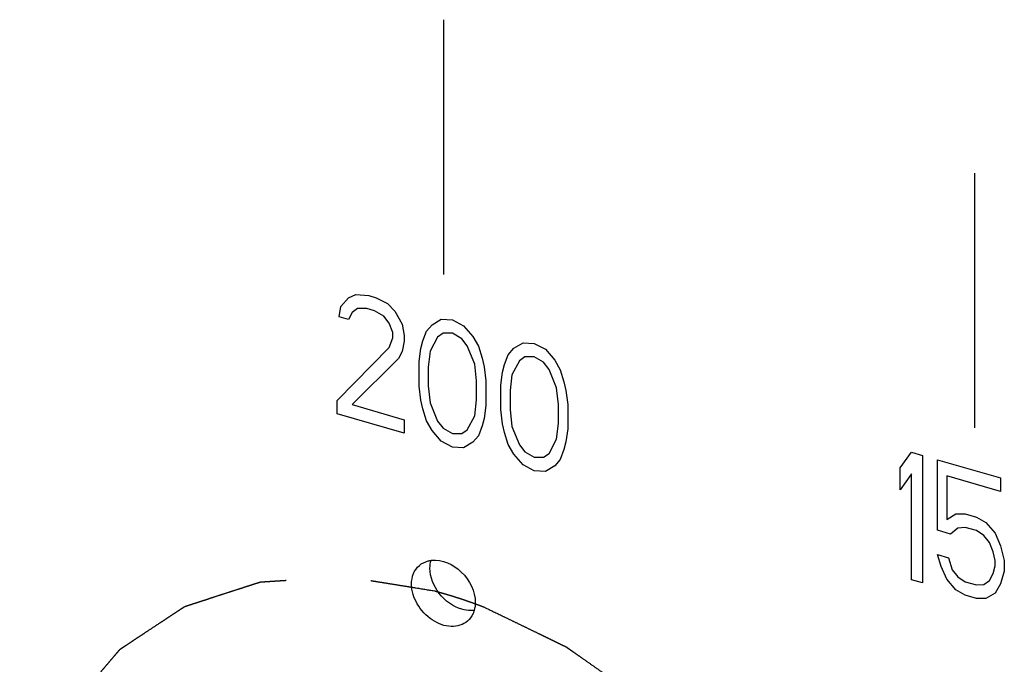
# Model space of a CAD drawing. Units: millimetres. Extents: x -100 to 1678, y -727 to 921.
# Drawn here: x 1367 to 1408, y 225 to 251 of the extents above; entities that cross this region are included whole.
import ezdxf

# ---------------------------------------------------------------- set-up
doc = ezdxf.new("R2010")
doc.units = ezdxf.units.MM
doc.header["$LTSCALE"] = 46.255
doc.linetypes.add('CENTER', pattern=[0.6, 0.375, -0.075, 0.075, -0.075])
doc.layers.add('PR970_077_00_new_view_4_BL112', color=7, linetype='CONTINUOUS')

# ---------------------------------------------------------------- blocks, each defined once
blk = doc.blocks.new('PR970_077_00_NEW_VIEW_4_BL112', base_point=(1223.867, 214.856))
at = {"layer": 'PR970_077_00_new_view_4_BL112', "color": 7, "linetype": 'Continuous'}
for p, q in [((1134.769, 251.099), (1134.769, 240.707)), ((1156.42, 244.849), (1156.42, 234.457)), ((1130.591, 239.407), (1130.894, 239.762)), ((1130.894, 239.762), (1131.197, 239.896)), ((1131.197, 239.896), (1131.728, 239.853)), ((1131.728, 239.853), (1132.031, 239.766)), ((1132.031, 239.766), (1132.485, 239.524)), ((1130.515, 238.987), (1130.591, 239.407)), ((1131.273, 239.321), (1131.046, 239.166)), ((1131.652, 239.322), (1131.273, 239.321)), ((1131.955, 239.235), (1131.652, 239.322)), ((1132.334, 239.015), (1131.955, 239.235)), ((1132.485, 239.524), (1132.788, 239.215)), ((1132.788, 239.215), (1133.092, 238.685)), ((1130.894, 238.878), (1130.515, 238.987)), ((1131.046, 239.166), (1130.894, 238.878)), ((1132.561, 238.728), (1132.334, 239.015)), ((1134.304, 238.667), (1134.683, 238.889)), ((1134.683, 238.889), (1135.138, 238.869)), ((1135.138, 238.869), (1135.592, 238.627)), ((1132.713, 238.353), (1132.561, 238.728)), ((1133.092, 238.685), (1133.167, 238.221)), ((1134.077, 238.401), (1134.304, 238.667)), ((1135.592, 238.627), (1135.971, 238.186)), ((1132.561, 237.733), (1132.713, 238.131)), ((1132.713, 238.131), (1132.713, 238.353)), ((1133.167, 238.221), (1133.167, 238)), ((1133.925, 238.003), (1134.077, 238.401)), ((1134.531, 238.159), (1134.228, 237.583)), ((1134.759, 238.315), (1134.531, 238.159)), ((1135.138, 238.316), (1134.759, 238.315)), ((1135.516, 238.096), (1135.138, 238.316)), ((1135.744, 237.809), (1135.516, 238.096)), ((1135.971, 238.186), (1136.198, 237.789)), ((1130.439, 235.582), (1132.561, 237.733)), ((1133.167, 238), (1133.092, 237.58)), ((1133.774, 237.162), (1133.849, 237.693)), ((1133.849, 237.693), (1133.925, 238.003)), ((1136.047, 237.058), (1135.744, 237.809)), ((1136.198, 237.789), (1136.35, 237.303)), ((1137.411, 237.439), (1137.638, 237.705)), ((1137.638, 237.705), (1138.017, 237.927)), ((1138.017, 237.927), (1138.472, 237.906)), ((1138.472, 237.906), (1138.926, 237.664)), ((1138.926, 237.664), (1139.305, 237.223)), ((1132.94, 237.292), (1131.046, 235.407)), ((1133.092, 237.58), (1132.94, 237.292)), ((1134.228, 237.583), (1134.152, 236.942)), ((1136.35, 237.303), (1136.426, 236.949)), ((1137.259, 237.04), (1137.411, 237.439)), ((1138.093, 237.352), (1137.866, 237.197)), ((1138.472, 237.353), (1138.093, 237.352)), ((1138.851, 237.134), (1138.472, 237.353)), ((1139.305, 237.223), (1139.533, 236.826)), ((1133.774, 236.167), (1133.774, 237.162)), ((1134.152, 236.942), (1134.152, 236.168)), ((1136.123, 236.373), (1136.047, 237.058)), ((1136.426, 236.949), (1136.502, 236.374)), ((1137.184, 236.73), (1137.259, 237.04)), ((1137.866, 237.197), (1137.562, 236.621)), ((1139.078, 236.847), (1138.851, 237.134)), ((1139.381, 236.096), (1139.078, 236.847)), ((1139.533, 236.826), (1139.684, 236.34)), ((1137.108, 236.199), (1137.184, 236.73)), ((1137.562, 236.621), (1137.487, 235.979)), ((1133.849, 235.592), (1133.774, 236.167)), ((1134.152, 236.168), (1134.228, 235.483)), ((1136.123, 235.599), (1136.123, 236.373)), ((1136.502, 236.374), (1136.502, 235.379)), ((1137.108, 235.204), (1137.108, 236.199)), ((1139.457, 235.411), (1139.381, 236.096)), ((1139.684, 236.34), (1139.76, 235.987)), ((1136.047, 234.958), (1136.123, 235.599)), ((1137.487, 235.979), (1137.487, 235.206)), ((1139.76, 235.987), (1139.836, 235.412)), ((1130.439, 235.029), (1130.439, 235.582)), ((1131.046, 235.407), (1133.167, 234.794)), ((1133.925, 235.239), (1133.849, 235.592)), ((1134.077, 234.753), (1133.925, 235.239)), ((1134.228, 235.483), (1134.531, 234.732)), ((1136.502, 235.379), (1136.426, 234.848)), ((1137.184, 234.63), (1137.108, 235.204)), ((1137.487, 235.206), (1137.562, 234.52)), ((1139.457, 234.637), (1139.457, 235.411)), ((1139.836, 235.412), (1139.836, 234.417)), ((1133.167, 234.241), (1130.439, 235.029)), ((1133.167, 234.794), (1133.167, 234.241)), ((1135.744, 234.382), (1136.047, 234.958)), ((1136.426, 234.848), (1136.35, 234.539)), ((1134.304, 234.355), (1134.077, 234.753)), ((1134.531, 234.732), (1134.759, 234.445)), ((1134.759, 234.445), (1135.138, 234.225)), ((1136.35, 234.539), (1136.198, 234.14)), ((1137.259, 234.276), (1137.184, 234.63)), ((1137.562, 234.52), (1137.866, 233.77)), ((1139.381, 233.995), (1139.457, 234.637)), ((1139.836, 234.417), (1139.76, 233.886)), ((1134.683, 233.914), (1134.304, 234.355)), ((1135.138, 234.225), (1135.516, 234.227)), ((1135.516, 234.227), (1135.744, 234.382)), ((1136.198, 234.14), (1135.971, 233.874)), ((1137.411, 233.79), (1137.259, 234.276)), ((1139.078, 233.42), (1139.381, 233.995)), ((1135.138, 233.673), (1134.683, 233.914)), ((1135.592, 233.652), (1135.138, 233.673)), ((1135.971, 233.874), (1135.592, 233.652)), ((1137.638, 233.393), (1137.411, 233.79)), ((1137.866, 233.77), (1138.093, 233.483)), ((1139.76, 233.886), (1139.684, 233.576)), ((1138.017, 232.952), (1137.638, 233.393)), ((1138.093, 233.483), (1138.472, 233.263)), ((1138.472, 233.263), (1138.851, 233.264)), ((1138.851, 233.264), (1139.078, 233.42)), ((1139.684, 233.576), (1139.533, 233.178)), ((1153.389, 232.826), (1153.844, 233.469)), ((1153.844, 233.469), (1154.298, 233.337)), ((1154.298, 233.337), (1154.298, 228.141)), ((1138.472, 232.71), (1138.017, 232.952)), ((1139.305, 232.912), (1138.926, 232.689)), ((1139.533, 233.178), (1139.305, 232.912)), ((1153.389, 231.942), (1153.389, 232.826)), ((1154.905, 233.162), (1157.481, 232.419)), ((1154.905, 230.288), (1154.905, 233.162)), ((1138.926, 232.689), (1138.472, 232.71)), ((1153.844, 232.584), (1153.389, 231.942)), ((1153.844, 228.273), (1153.844, 232.584)), ((1155.283, 232.5), (1155.283, 230.731)), ((1157.481, 231.866), (1155.283, 232.5)), ((1157.481, 232.419), (1157.481, 231.866)), ((1155.283, 230.731), (1155.662, 230.954)), ((1155.662, 230.954), (1156.041, 230.955)), ((1156.041, 230.955), (1156.496, 230.824)), ((1156.496, 230.824), (1156.875, 230.604)), ((1155.738, 230.379), (1155.435, 230.135)), ((1156.041, 230.402), (1155.738, 230.379)), ((1156.496, 230.271), (1156.041, 230.402)), ((1156.875, 230.604), (1157.254, 230.163)), ((1155.435, 230.135), (1154.905, 230.288)), ((1156.799, 230.073), (1156.496, 230.271)), ((1157.026, 229.786), (1156.799, 230.073)), ((1157.254, 230.163), (1157.481, 229.655)), ((1157.178, 229.411), (1157.026, 229.786)), ((1157.481, 229.655), (1157.633, 229.058)), ((1154.905, 229.293), (1155.359, 229.162)), ((1155.056, 228.807), (1154.905, 229.293)), ((1157.254, 229.057), (1157.178, 229.411)), ((1155.283, 228.299), (1155.056, 228.807)), ((1155.359, 229.162), (1155.511, 228.676)), ((1157.178, 228.526), (1157.254, 228.836)), ((1157.254, 228.836), (1157.254, 229.057)), ((1157.633, 229.058), (1157.633, 228.616)), ((1155.511, 228.676), (1155.738, 228.389)), ((1155.738, 228.389), (1156.041, 228.191)), ((1157.026, 228.238), (1157.178, 228.526)), ((1157.633, 228.616), (1157.481, 228.107)), ((1154.298, 228.141), (1153.844, 228.273)), ((1155.662, 227.858), (1155.283, 228.299)), ((1156.041, 228.191), (1156.496, 228.06)), ((1156.496, 228.06), (1156.799, 228.083)), ((1156.799, 228.083), (1157.026, 228.238)), ((1157.481, 228.107), (1157.254, 227.73)), ((1156.041, 227.638), (1155.662, 227.858)), ((1156.496, 227.507), (1156.041, 227.638)), ((1157.254, 227.73), (1156.875, 227.508)), ((1156.875, 227.508), (1156.496, 227.507))]:
    blk.add_line(p, q, dxfattribs=at)
for points, knots in [([(1133.47, 228.092), (1133.47, 228.238), (1133.518, 228.523), (1133.686, 228.763), (1133.788, 228.851)], [0, 0, 0, 0, 0.519893, 1, 1, 1, 1]), ([(1133.788, 228.851), (1133.89, 228.939), (1134.06, 229.025), (1134.239, 229.057), (1134.286, 229.062)], [0, 0, 0, 0, 0.740043, 1, 1, 1, 1]), ([(1134.286, 229.062), (1134.718, 229.11), (1135.634, 228.68), (1136.069, 227.797), (1136.069, 227.342)], [0, 0, 0, 0, 0.488161, 1, 1, 1, 1]), ([(1135.519, 227.067), (1135.16, 227.171), (1134.523, 227.638), (1134.22, 228.376), (1134.22, 228.741)], [0, 0, 0, 0, 0.505913, 1, 1, 1, 1]), ([(1135.751, 226.582), (1135.575, 226.431), (1135.035, 226.279), (1134.256, 226.595), (1133.657, 227.231), (1133.47, 227.812), (1133.47, 228.092)], [0, 0, 0, 0, 0.213881, 0.465927, 0.741448, 1, 1, 1, 1]), ([(1136.003, 227.021), (1135.964, 227.016), (1135.801, 227.007), (1135.638, 227.033), (1135.519, 227.067)], [0, 0, 0, 0, 0.240374, 1, 1, 1, 1]), ([(1136.022, 227.012), (1136.01, 226.97), (1135.951, 226.809), (1135.846, 226.665), (1135.751, 226.582)], [0, 0, 0, 0, 0.25931, 1, 1, 1, 1])]:
    blk.add_open_spline(points, degree=3, knots=knots, dxfattribs=at)
for points in [[(1134.22, 228.741), (1134.22, 228.852), (1134.235, 228.964), (1134.267, 229.071)], [(1136.069, 227.342), (1136.069, 227.231), (1136.054, 227.118), (1136.022, 227.012)]]:
    blk.add_open_spline(points, degree=3, dxfattribs=at)
at = {"layer": 'PR970_077_00_new_view_4_BL112', "color": 2, "linetype": 'CENTER'}
for points, knots in [([(1117.497, 216.671), (1117.544, 216.918), (1117.615, 217.287), (1117.709, 217.779), (1117.779, 218.149), (1117.85, 218.518), (1117.909, 218.826), (1117.956, 219.072), (1117.991, 219.257), (1118.021, 219.411), (1118.044, 219.534), (1118.062, 219.626), (1118.079, 219.718), (1118.097, 219.811), (1118.112, 219.888), (1118.122, 219.941), (1118.128, 219.972), (1118.132, 219.995), (1118.136, 220.015), (1118.139, 220.03), (1118.141, 220.039), (1118.142, 220.047), (1118.145, 220.054), (1118.151, 220.066), (1118.159, 220.083), (1118.168, 220.103), (1118.18, 220.13), (1118.196, 220.163), (1118.215, 220.204), (1118.24, 220.258), (1118.284, 220.352), (1118.346, 220.487), (1118.421, 220.648), (1118.496, 220.81), (1118.596, 221.025), (1118.721, 221.295), (1118.871, 221.618), (1118.996, 221.887), (1119.097, 222.103), (1119.172, 222.264), (1119.247, 222.426), (1119.309, 222.56), (1119.359, 222.668), (1119.397, 222.749), (1119.428, 222.816), (1119.453, 222.87), (1119.469, 222.904), (1119.481, 222.931), (1119.491, 222.951), (1119.498, 222.968), (1119.505, 222.981), (1119.508, 222.99), (1119.512, 222.996), (1119.514, 223.003), (1119.521, 223.01), (1119.528, 223.018), (1119.537, 223.029), (1119.549, 223.043), (1119.568, 223.066), (1119.592, 223.093), (1119.63, 223.138), (1119.677, 223.193), (1119.734, 223.26), (1119.81, 223.349), (1119.904, 223.46), (1120.018, 223.593), (1120.169, 223.771), (1120.359, 223.994), (1120.586, 224.26), (1120.776, 224.483), (1120.927, 224.66), (1121.041, 224.794), (1121.154, 224.927), (1121.268, 225.06), (1121.363, 225.172), (1121.438, 225.26), (1121.486, 225.316), (1121.524, 225.36), (1121.547, 225.388), (1121.566, 225.411), (1121.578, 225.424), (1121.586, 225.434), (1121.591, 225.439), (1121.593, 225.442), (1121.596, 225.444), (1121.6, 225.446), (1121.606, 225.45), (1121.616, 225.457), (1121.631, 225.467), (1121.655, 225.483), (1121.685, 225.502), (1121.721, 225.526), (1121.769, 225.558), (1121.828, 225.597), (1121.9, 225.645), (1121.972, 225.692), (1122.068, 225.756), (1122.187, 225.835), (1122.331, 225.93), (1122.475, 226.025), (1122.666, 226.151), (1122.905, 226.31), (1123.145, 226.468), (1123.336, 226.594), (1123.479, 226.689), (1123.623, 226.784), (1123.743, 226.863), (1123.838, 226.927), (1123.91, 226.974), (1123.982, 227.022), (1124.042, 227.061), (1124.09, 227.093), (1124.126, 227.117), (1124.155, 227.136), (1124.179, 227.152), (1124.194, 227.162), (1124.205, 227.169), (1124.211, 227.173), (1124.215, 227.175), (1124.217, 227.178), (1124.221, 227.179), (1124.227, 227.181), (1124.239, 227.185), (1124.257, 227.19), (1124.285, 227.199), (1124.32, 227.211), (1124.377, 227.229), (1124.447, 227.252), (1124.559, 227.289), (1124.7, 227.334), (1124.869, 227.389), (1125.038, 227.444), (1125.206, 227.499), (1125.431, 227.572), (1125.713, 227.663), (1126.05, 227.773), (1126.332, 227.864), (1126.557, 227.937), (1126.725, 227.992), (1126.866, 228.038), (1126.979, 228.075), (1127.063, 228.102), (1127.133, 228.125), (1127.19, 228.143), (1127.225, 228.155), (1127.253, 228.164), (1127.271, 228.169), (1127.285, 228.174), (1127.295, 228.177), (1127.304, 228.181), (1127.312, 228.181), (1127.32, 228.181), (1127.33, 228.182), (1127.345, 228.183), (1127.365, 228.184), (1127.389, 228.186), (1127.421, 228.188), (1127.46, 228.19), (1127.523, 228.194), (1127.602, 228.199), (1127.697, 228.206), (1127.824, 228.214), (1127.982, 228.224), (1128.172, 228.236), (1128.362, 228.248), (1128.615, 228.264), (1128.931, 228.285), (1129.311, 228.309), (1129.627, 228.329), (1129.881, 228.345), (1130.07, 228.358), (1130.26, 228.37), (1130.418, 228.38), (1130.529, 228.387), (1130.593, 228.391), (1130.64, 228.394), (1130.68, 228.397), (1130.711, 228.399), (1130.735, 228.4), (1130.755, 228.402), (1130.769, 228.402), (1130.776, 228.403), (1130.785, 228.401), (1130.795, 228.4), (1130.812, 228.397), (1130.832, 228.394), (1130.857, 228.39), (1130.89, 228.384), (1130.948, 228.375), (1131.031, 228.362), (1131.13, 228.346), (1131.229, 228.33), (1131.329, 228.314), (1131.461, 228.292), (1131.627, 228.266), (1131.825, 228.234), (1132.09, 228.191), (1132.421, 228.138), (1132.818, 228.074), (1133.215, 228.01), (1133.745, 227.924), (1134.142, 227.86), (1134.407, 227.818)], [0, 0, 0, 0, 0.03125, 0.046875, 0.0625, 0.078125, 0.09375, 0.101562, 0.109375, 0.117188, 0.121094, 0.125, 0.128906, 0.132812, 0.136719, 0.138672, 0.139648, 0.140625, 0.141602, 0.14209, 0.142578, 0.142822, 0.143066, 0.143555, 0.144531, 0.145508, 0.146484, 0.148438, 0.150391, 0.152344, 0.15625, 0.164062, 0.171875, 0.179688, 0.1875, 0.203125, 0.21875, 0.234375, 0.242188, 0.25, 0.257812, 0.265625, 0.269531, 0.273438, 0.277344, 0.279297, 0.28125, 0.282227, 0.283203, 0.28418, 0.284668, 0.285156, 0.2854, 0.285645, 0.286133, 0.286621, 0.287109, 0.288086, 0.289062, 0.291016, 0.292969, 0.296875, 0.300781, 0.304688, 0.3125, 0.320312, 0.328125, 0.34375, 0.359375, 0.375, 0.382812, 0.390625, 0.398438, 0.40625, 0.414062, 0.417969, 0.421875, 0.423828, 0.425781, 0.426758, 0.427734, 0.428223, 0.428467, 0.428589, 0.428711, 0.428955, 0.429199, 0.429688, 0.430664, 0.431641, 0.433594, 0.435547, 0.4375, 0.441406, 0.445312, 0.449219, 0.453125, 0.460938, 0.46875, 0.476562, 0.484375, 0.5, 0.515625, 0.523438, 0.53125, 0.539062, 0.546875, 0.550781, 0.554688, 0.558594, 0.5625, 0.564453, 0.566406, 0.568359, 0.569336, 0.570312, 0.570801, 0.571045, 0.571289, 0.571411, 0.571533, 0.571777, 0.572266, 0.573242, 0.574219, 0.576172, 0.578125, 0.582031, 0.585938, 0.59375, 0.601562, 0.609375, 0.617188, 0.625, 0.640625, 0.65625, 0.671875, 0.679688, 0.6875, 0.695312, 0.699219, 0.703125, 0.707031, 0.708984, 0.710938, 0.711914, 0.712891, 0.713379, 0.713867, 0.714355, 0.7146, 0.714844, 0.715332, 0.71582, 0.716797, 0.717773, 0.71875, 0.720703, 0.722656, 0.726562, 0.730469, 0.734375, 0.742188, 0.75, 0.757812, 0.765625, 0.78125, 0.796875, 0.8125, 0.820312, 0.828125, 0.835938, 0.84375, 0.847656, 0.849609, 0.851562, 0.853516, 0.854492, 0.855469, 0.856445, 0.856934, 0.857178, 0.857422, 0.85791, 0.858398, 0.859375, 0.860352, 0.861328, 0.863281, 0.867188, 0.871094, 0.875, 0.878906, 0.882812, 0.890625, 0.898438, 0.90625, 0.921875, 0.9375, 0.953125, 0.96875, 1, 1, 1, 1]), ([(1134.407, 227.818), (1134.422, 227.813), (1134.445, 227.807), (1134.475, 227.799), (1134.494, 227.794), (1134.509, 227.79), (1134.518, 227.787), (1134.525, 227.786), (1134.528, 227.785), (1134.531, 227.784), (1134.534, 227.783), (1134.542, 227.781), (1134.553, 227.778), (1134.563, 227.775), (1134.568, 227.774)], [0, 0, 0, 0, 0.25, 0.375, 0.5, 0.5625, 0.625, 0.65625, 0.671875, 0.6875, 0.71875, 0.75, 0.875, 1, 1, 1, 1]), ([(1134.568, 227.774), (1134.576, 227.771), (1134.587, 227.768), (1134.6, 227.765), (1134.608, 227.762), (1134.614, 227.761), (1134.619, 227.759), (1134.624, 227.758), (1134.626, 227.757), (1134.628, 227.757), (1134.63, 227.756), (1134.634, 227.755), (1134.638, 227.754), (1134.646, 227.752), (1134.655, 227.749), (1134.67, 227.745), (1134.689, 227.74), (1134.708, 227.734), (1134.723, 227.73), (1134.733, 227.727), (1134.74, 227.725), (1134.745, 227.724), (1134.749, 227.723), (1134.751, 227.722), (1134.752, 227.722), (1134.755, 227.721), (1134.759, 227.72), (1134.767, 227.717), (1134.776, 227.715), (1134.786, 227.712), (1134.793, 227.71), (1134.799, 227.708), (1134.804, 227.707), (1134.807, 227.706), (1134.809, 227.705), (1134.81, 227.705), (1134.813, 227.704), (1134.817, 227.703), (1134.823, 227.701), (1134.833, 227.698), (1134.844, 227.695), (1134.859, 227.69), (1134.878, 227.685), (1134.897, 227.679), (1134.912, 227.675), (1134.921, 227.672), (1134.926, 227.671), (1134.929, 227.67), (1134.932, 227.669), (1134.933, 227.669), (1134.936, 227.668), (1134.94, 227.667), (1134.944, 227.665), (1134.952, 227.663), (1134.961, 227.66), (1134.971, 227.657), (1134.978, 227.655), (1134.983, 227.654), (1134.987, 227.653), (1134.989, 227.652), (1134.991, 227.651), (1134.992, 227.651), (1134.994, 227.65), (1134.997, 227.649), (1135.004, 227.647), (1135.014, 227.644), (1135.027, 227.64), (1135.04, 227.636), (1135.057, 227.631), (1135.088, 227.622), (1135.115, 227.614), (1135.132, 227.608)], [0, 0, 0, 0, 0.0625, 0.09375, 0.109375, 0.125, 0.140625, 0.15625, 0.160156, 0.164062, 0.167969, 0.171875, 0.179688, 0.1875, 0.203125, 0.21875, 0.25, 0.28125, 0.296875, 0.3125, 0.320312, 0.328125, 0.332031, 0.335938, 0.339844, 0.34375, 0.359375, 0.375, 0.40625, 0.4375, 0.453125, 0.46875, 0.484375, 0.492188, 0.496094, 0.5, 0.503906, 0.507812, 0.515625, 0.53125, 0.546875, 0.5625, 0.59375, 0.625, 0.640625, 0.65625, 0.660156, 0.664062, 0.667969, 0.671875, 0.679688, 0.6875, 0.703125, 0.71875, 0.75, 0.78125, 0.796875, 0.8125, 0.820312, 0.828125, 0.832031, 0.833984, 0.835938, 0.839844, 0.84375, 0.859375, 0.875, 0.890625, 0.90625, 0.9375, 1, 1, 1, 1]), ([(1135.132, 227.608), (1135.14, 227.606), (1135.151, 227.602), (1135.164, 227.598), (1135.172, 227.596), (1135.178, 227.594), (1135.183, 227.592), (1135.187, 227.591), (1135.19, 227.59), (1135.192, 227.59), (1135.193, 227.589), (1135.197, 227.588), (1135.202, 227.586), (1135.21, 227.584), (1135.219, 227.581), (1135.234, 227.576), (1135.253, 227.57), (1135.276, 227.563), (1135.306, 227.553), (1135.359, 227.536), (1135.434, 227.512), (1135.51, 227.487), (1135.563, 227.469), (1135.593, 227.459), (1135.616, 227.452), (1135.634, 227.445), (1135.65, 227.44), (1135.659, 227.437), (1135.666, 227.434), (1135.671, 227.433), (1135.675, 227.432), (1135.679, 227.43), (1135.683, 227.429), (1135.691, 227.426), (1135.704, 227.421), (1135.721, 227.416), (1135.738, 227.41), (1135.761, 227.402), (1135.8, 227.388), (1135.834, 227.376), (1135.857, 227.369)], [0, 0, 0, 0, 0.0625, 0.09375, 0.109375, 0.125, 0.140625, 0.15625, 0.160156, 0.164062, 0.167969, 0.171875, 0.179688, 0.1875, 0.203125, 0.21875, 0.25, 0.28125, 0.3125, 0.375, 0.5, 0.625, 0.6875, 0.71875, 0.75, 0.78125, 0.796875, 0.8125, 0.820312, 0.828125, 0.832031, 0.835938, 0.839844, 0.84375, 0.859375, 0.875, 0.890625, 0.90625, 0.9375, 1, 1, 1, 1]), ([(1135.857, 227.369), (1135.872, 227.363), (1135.895, 227.355), (1135.925, 227.345), (1135.944, 227.338), (1135.959, 227.332), (1135.968, 227.329), (1135.976, 227.326), (1135.982, 227.324), (1135.989, 227.321), (1136.003, 227.316), (1136.024, 227.309), (1136.042, 227.302), (1136.052, 227.299)], [0, 0, 0, 0, 0.25, 0.375, 0.5, 0.5625, 0.625, 0.65625, 0.6875, 0.71875, 0.75, 0.875, 1, 1, 1, 1]), ([(1136.052, 227.299), (1136.064, 227.294), (1136.089, 227.285), (1136.127, 227.271), (1136.165, 227.258), (1136.196, 227.246), (1136.221, 227.237), (1136.24, 227.23), (1136.259, 227.222), (1136.273, 227.217), (1136.282, 227.214), (1136.286, 227.212), (1136.29, 227.211), (1136.292, 227.21), (1136.299, 227.207), (1136.308, 227.204), (1136.319, 227.2), (1136.332, 227.195), (1136.349, 227.189), (1136.37, 227.18), (1136.387, 227.174), (1136.398, 227.17)], [0, 0, 0, 0, 0.125, 0.25, 0.375, 0.5, 0.5625, 0.625, 0.6875, 0.75, 0.765625, 0.78125, 0.789062, 0.796875, 0.8125, 0.828125, 0.84375, 0.875, 0.90625, 0.9375, 1, 1, 1, 1]), ([(1136.398, 227.17), (1136.644, 227.051), (1137.013, 226.872), (1137.506, 226.633), (1137.875, 226.454), (1138.244, 226.275), (1138.552, 226.126), (1138.798, 226.006), (1138.983, 225.917), (1139.167, 225.827), (1139.321, 225.753), (1139.444, 225.693), (1139.537, 225.648), (1139.614, 225.611), (1139.667, 225.585), (1139.698, 225.57), (1139.721, 225.559), (1139.741, 225.549), (1139.756, 225.542), (1139.765, 225.537), (1139.773, 225.534), (1139.781, 225.529), (1139.793, 225.52), (1139.819, 225.502), (1139.855, 225.476), (1139.898, 225.446), (1139.942, 225.415), (1140, 225.375), (1140.101, 225.303), (1140.246, 225.202), (1140.478, 225.039), (1140.767, 224.835), (1141.115, 224.591), (1141.463, 224.346), (1141.753, 224.143), (1141.984, 223.98), (1142.158, 223.858), (1142.332, 223.736), (1142.477, 223.634), (1142.593, 223.552), (1142.68, 223.491), (1142.752, 223.44), (1142.81, 223.4), (1142.853, 223.369), (1142.89, 223.344), (1142.915, 223.326), (1142.93, 223.316), (1142.94, 223.308), (1142.952, 223.301), (1142.961, 223.291), (1142.971, 223.282), (1142.99, 223.263), (1143.02, 223.235), (1143.059, 223.197), (1143.111, 223.147), (1143.176, 223.085), (1143.254, 223.01), (1143.358, 222.91), (1143.54, 222.735), (1143.801, 222.485), (1144.217, 222.085), (1144.582, 221.735), (1144.894, 221.435), (1145.05, 221.285), (1145.206, 221.135), (1145.362, 220.985), (1145.493, 220.86), (1145.597, 220.76), (1145.662, 220.697), (1145.714, 220.647), (1145.746, 220.616), (1145.772, 220.591), (1145.792, 220.572), (1145.809, 220.557), (1145.819, 220.542), (1145.83, 220.528), (1145.844, 220.51), (1145.866, 220.481), (1145.894, 220.446), (1145.927, 220.403), (1145.971, 220.345), (1146.026, 220.274), (1146.092, 220.188), (1146.158, 220.102), (1146.247, 219.987), (1146.357, 219.844), (1146.534, 219.615), (1146.754, 219.328), (1147.019, 218.984), (1147.284, 218.64), (1147.504, 218.354), (1147.681, 218.124), (1147.791, 217.981), (1147.879, 217.867), (1147.945, 217.781), (1148.012, 217.695), (1148.067, 217.623), (1148.111, 217.566), (1148.144, 217.523), (1148.171, 217.487), (1148.194, 217.458), (1148.207, 217.44), (1148.218, 217.426), (1148.23, 217.412), (1148.24, 217.392), (1148.253, 217.369), (1148.27, 217.338), (1148.292, 217.299), (1148.326, 217.236), (1148.369, 217.158), (1148.438, 217.034), (1148.524, 216.878), (1148.627, 216.691), (1148.731, 216.504), (1148.834, 216.316), (1149.041, 215.942), (1149.282, 215.506), (1149.523, 215.069), (1149.661, 214.82), (1149.764, 214.633), (1149.85, 214.477), (1149.919, 214.352), (1149.971, 214.259), (1150.014, 214.181), (1150.048, 214.118), (1150.074, 214.072), (1150.093, 214.036), (1150.106, 214.013), (1150.113, 214.001), (1150.118, 213.992), (1150.121, 213.984), (1150.124, 213.975), (1150.128, 213.965), (1150.133, 213.949), (1150.144, 213.921), (1150.158, 213.88), (1150.176, 213.831), (1150.199, 213.766), (1150.228, 213.685), (1150.264, 213.588), (1150.31, 213.458), (1150.369, 213.296), (1150.439, 213.101), (1150.509, 212.906), (1150.603, 212.646), (1150.72, 212.321), (1150.86, 211.932), (1151.001, 211.542), (1151.118, 211.217), (1151.211, 210.958), (1151.27, 210.795), (1151.311, 210.681), (1151.334, 210.617), (1151.352, 210.568), (1151.369, 210.519), (1151.384, 210.479), (1151.394, 210.45), (1151.399, 210.436), (1151.402, 210.428), (1151.403, 210.42), (1151.405, 210.41), (1151.408, 210.393), (1151.412, 210.373), (1151.416, 210.349), (1151.422, 210.316), (1151.432, 210.259), (1151.446, 210.178), (1151.463, 210.08), (1151.486, 209.95), (1151.515, 209.788), (1151.549, 209.593), (1151.583, 209.398), (1151.629, 209.138), (1151.686, 208.813), (1151.755, 208.423), (1151.823, 208.033), (1151.915, 207.513), (1151.983, 207.123), (1152.029, 206.863)], [0, 0, 0, 0, 0.03125, 0.046875, 0.0625, 0.078125, 0.09375, 0.101562, 0.109375, 0.117188, 0.125, 0.128906, 0.132812, 0.136719, 0.138672, 0.139648, 0.140625, 0.141602, 0.14209, 0.142578, 0.142822, 0.143066, 0.143555, 0.144531, 0.146484, 0.148438, 0.150391, 0.152344, 0.15625, 0.164062, 0.171875, 0.1875, 0.203125, 0.21875, 0.234375, 0.242188, 0.25, 0.257812, 0.265625, 0.269531, 0.273438, 0.277344, 0.279297, 0.28125, 0.283203, 0.28418, 0.284668, 0.285156, 0.285645, 0.286133, 0.286621, 0.287109, 0.289062, 0.291016, 0.292969, 0.296875, 0.300781, 0.304688, 0.3125, 0.328125, 0.34375, 0.375, 0.382812, 0.390625, 0.398438, 0.40625, 0.414062, 0.417969, 0.421875, 0.423828, 0.425781, 0.426758, 0.427734, 0.428711, 0.429199, 0.429688, 0.430664, 0.431641, 0.433594, 0.435547, 0.4375, 0.441406, 0.445312, 0.449219, 0.453125, 0.460938, 0.46875, 0.484375, 0.5, 0.515625, 0.53125, 0.539062, 0.546875, 0.550781, 0.554688, 0.558594, 0.5625, 0.564453, 0.566406, 0.568359, 0.569336, 0.570312, 0.570801, 0.571289, 0.572266, 0.573242, 0.574219, 0.576172, 0.578125, 0.582031, 0.585938, 0.59375, 0.601562, 0.609375, 0.617188, 0.625, 0.65625, 0.671875, 0.679688, 0.6875, 0.695312, 0.699219, 0.703125, 0.707031, 0.708984, 0.710938, 0.712891, 0.713379, 0.713867, 0.714355, 0.7146, 0.714844, 0.715332, 0.71582, 0.716797, 0.71875, 0.720703, 0.722656, 0.726562, 0.730469, 0.734375, 0.742188, 0.75, 0.757812, 0.765625, 0.78125, 0.796875, 0.8125, 0.828125, 0.835938, 0.84375, 0.847656, 0.849609, 0.851562, 0.853516, 0.855469, 0.856445, 0.856934, 0.857178, 0.857422, 0.85791, 0.858398, 0.859375, 0.860352, 0.861328, 0.863281, 0.867188, 0.871094, 0.875, 0.882812, 0.890625, 0.898438, 0.90625, 0.921875, 0.9375, 0.953125, 0.96875, 1, 1, 1, 1])]:
    blk.add_open_spline(points, degree=3, knots=knots, dxfattribs=at)

msp = doc.modelspace()

# ---------------------------------------------------------------- block references
at = {"layer": 'PR970_077_00_new_view_4_BL112'}
msp.add_blockref('PR970_077_00_NEW_VIEW_4_BL112', (1473.867, 214.856), dxfattribs=at)

doc.saveas('drawing.dxf')
